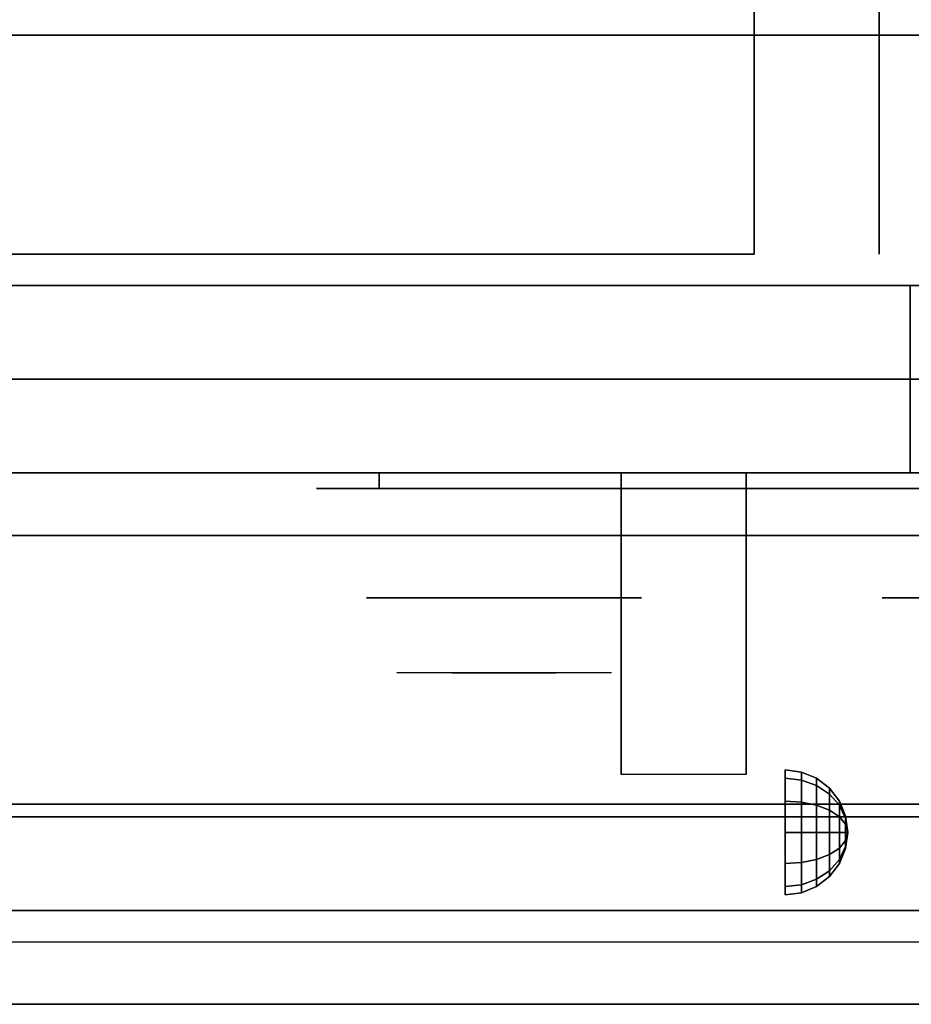
# Model space of a CAD drawing. Extents: x -87 to 87, y -21 to 21.
# Drawn here: x -33 to -26, y -21 to -13 of the extents above; entities that cross this region are included whole.
import ezdxf

# ---------------------------------------------------------------- set-up
doc = ezdxf.new("R2010")
doc.units = 0
for name, color, linetype in [('3D', 254, 'CONTINUOUS'), ('3D-BLACK', 250, 'CONTINUOUS'), ('3D-CHROME', 254, 'CONTINUOUS'), ('3D-FLAT', 7, 'CONTINUOUS'), ('3D-NON', 43, 'CONTINUOUS'), ('3D-VHC', 1, 'CONTINUOUS')]:
    doc.layers.add(name, color=color, linetype=linetype)

msp = doc.modelspace()

# ---------------------------------------------------------------- linework, layer by layer
at = {"layer": '3D', "extrusion": (1, 0, 0)}
msp.add_circle((-19.575, 24.25, -26.8), 0.5, dxfattribs=at)
msp.add_arc((-20.8358, 19.7436, -28.1125), 4.9019, 32.46623, 62.82066, dxfattribs=at)
at = {"layer": '3D'}
for points in [[(-26.6706, -19.092, 24.25), (-26.8, -19.075, 24.25), (-26.8, -19.142, 24.5), (-26.6706, -19.1567, 24.4915)], [(-26.6706, -19.1567, 24.0085), (-26.8, -19.142, 24), (-26.8, -19.075, 24.25), (-26.6706, -19.092, 24.25)], [(-26.55, -19.142, 24.25), (-26.6706, -19.092, 24.25), (-26.6706, -19.1567, 24.4915), (-26.55, -19.2, 24.4665)], [(-26.55, -19.2, 24.0335), (-26.6706, -19.1567, 24.0085), (-26.6706, -19.092, 24.25), (-26.55, -19.142, 24.25)], [(-26.6706, -19.1567, 24.4915), (-26.8, -19.142, 24.5), (-26.8, -19.325, 24.683), (-26.6706, -19.3335, 24.6683)], [(-26.6706, -19.3335, 23.8317), (-26.8, -19.325, 23.817), (-26.8, -19.142, 24), (-26.6706, -19.1567, 24.0085)], [(-26.55, -19.2, 24.4665), (-26.6706, -19.1567, 24.4915), (-26.6706, -19.3335, 24.6683), (-26.55, -19.3585, 24.625)], [(-26.55, -19.3585, 23.875), (-26.6706, -19.3335, 23.8317), (-26.6706, -19.1567, 24.0085), (-26.55, -19.2, 24.0335)], [(-26.4464, -19.2214, 24.25), (-26.55, -19.142, 24.25), (-26.55, -19.2, 24.4665), (-26.4464, -19.2688, 24.4268)], [(-26.4464, -19.2688, 24.0732), (-26.55, -19.2, 24.0335), (-26.55, -19.142, 24.25), (-26.4464, -19.2214, 24.25)], [(-26.4464, -19.2688, 24.4268), (-26.55, -19.2, 24.4665), (-26.55, -19.3585, 24.625), (-26.4464, -19.3982, 24.5562)], [(-26.4464, -19.3982, 23.9438), (-26.55, -19.3585, 23.875), (-26.55, -19.2, 24.0335), (-26.4464, -19.2688, 24.0732)], [(-26.367, -19.325, 24.25), (-26.4464, -19.2214, 24.25), (-26.4464, -19.2688, 24.4268), (-26.367, -19.3585, 24.375)], [(-26.367, -19.3585, 24.125), (-26.4464, -19.2688, 24.0732), (-26.4464, -19.2214, 24.25), (-26.367, -19.325, 24.25)], [(-26.367, -19.3585, 24.375), (-26.4464, -19.2688, 24.4268), (-26.4464, -19.3982, 24.5562), (-26.367, -19.45, 24.4665)], [(-26.367, -19.45, 24.0335), (-26.4464, -19.3982, 23.9438), (-26.4464, -19.2688, 24.0732), (-26.367, -19.3585, 24.125)], [(-26.6706, -19.3335, 24.6683), (-26.8, -19.325, 24.683), (-26.8, -19.575, 24.75), (-26.6706, -19.575, 24.733)], [(-26.6706, -19.575, 23.767), (-26.8, -19.575, 23.75), (-26.8, -19.325, 23.817), (-26.6706, -19.3335, 23.8317)], [(-26.55, -19.3585, 24.625), (-26.6706, -19.3335, 24.6683), (-26.6706, -19.575, 24.733), (-26.55, -19.575, 24.683)], [(-26.55, -19.575, 23.817), (-26.6706, -19.575, 23.767), (-26.6706, -19.3335, 23.8317), (-26.55, -19.3585, 23.875)], [(-26.4464, -19.3982, 24.5562), (-26.55, -19.3585, 24.625), (-26.55, -19.575, 24.683), (-26.4464, -19.575, 24.6036)], [(-26.4464, -19.575, 23.8964), (-26.55, -19.575, 23.817), (-26.55, -19.3585, 23.875), (-26.4464, -19.3982, 23.9438)], [(-26.317, -19.4456, 24.25), (-26.367, -19.325, 24.25), (-26.367, -19.3585, 24.375), (-26.317, -19.4629, 24.3147)], [(-26.317, -19.4629, 24.1853), (-26.367, -19.3585, 24.125), (-26.367, -19.325, 24.25), (-26.317, -19.4456, 24.25)], [(-26.317, -19.4629, 24.3147), (-26.367, -19.3585, 24.375), (-26.367, -19.45, 24.4665), (-26.317, -19.5103, 24.3621)], [(-26.317, -19.5103, 24.1379), (-26.367, -19.45, 24.0335), (-26.367, -19.3585, 24.125), (-26.317, -19.4629, 24.1853)], [(-26.367, -19.45, 24.4665), (-26.4464, -19.3982, 24.5562), (-26.4464, -19.575, 24.6036), (-26.367, -19.575, 24.5)], [(-26.367, -19.575, 24), (-26.4464, -19.575, 23.8964), (-26.4464, -19.3982, 23.9438), (-26.367, -19.45, 24.0335)], [(-26.317, -19.5103, 24.3621), (-26.367, -19.45, 24.4665), (-26.367, -19.575, 24.5), (-26.317, -19.575, 24.3794)], [(-26.317, -19.575, 24.1206), (-26.367, -19.575, 24), (-26.367, -19.45, 24.0335), (-26.317, -19.5103, 24.1379)], [(-26.3, -19.575, 24.25), (-26.317, -19.4456, 24.25), (-26.317, -19.4629, 24.3147), (-26.3, -19.575, 24.25)], [(-26.3, -19.575, 24.25), (-26.317, -19.4629, 24.1853), (-26.317, -19.4456, 24.25), (-26.3, -19.575, 24.25)], [(-26.3, -19.575, 24.25), (-26.317, -19.4629, 24.3147), (-26.317, -19.5103, 24.3621), (-26.3, -19.575, 24.25)], [(-26.3, -19.575, 24.25), (-26.317, -19.5103, 24.1379), (-26.317, -19.4629, 24.1853), (-26.3, -19.575, 24.25)], [(-26.3, -19.575, 24.25), (-26.317, -19.5103, 24.3621), (-26.317, -19.575, 24.3794), (-26.3, -19.575, 24.25)], [(-26.3, -19.575, 24.25), (-26.317, -19.575, 24.1206), (-26.317, -19.5103, 24.1379), (-26.3, -19.575, 24.25)], [(-26.6706, -19.8165, 23.8317), (-26.8, -19.825, 23.817), (-26.8, -19.575, 23.75), (-26.6706, -19.575, 23.767)], [(-26.6706, -19.575, 24.733), (-26.8, -19.575, 24.75), (-26.8, -19.825, 24.683), (-26.6706, -19.8165, 24.6683)], [(-26.55, -19.7915, 23.875), (-26.6706, -19.8165, 23.8317), (-26.6706, -19.575, 23.767), (-26.55, -19.575, 23.817)], [(-26.55, -19.575, 24.683), (-26.6706, -19.575, 24.733), (-26.6706, -19.8165, 24.6683), (-26.55, -19.7915, 24.625)], [(-26.4464, -19.7518, 23.9438), (-26.55, -19.7915, 23.875), (-26.55, -19.575, 23.817), (-26.4464, -19.575, 23.8964)], [(-26.4464, -19.575, 24.6036), (-26.55, -19.575, 24.683), (-26.55, -19.7915, 24.625), (-26.4464, -19.7518, 24.5562)], [(-26.367, -19.7, 24.0335), (-26.4464, -19.7518, 23.9438), (-26.4464, -19.575, 23.8964), (-26.367, -19.575, 24)], [(-26.367, -19.575, 24.5), (-26.4464, -19.575, 24.6036), (-26.4464, -19.7518, 24.5562), (-26.367, -19.7, 24.4665)], [(-26.317, -19.6397, 24.1379), (-26.367, -19.7, 24.0335), (-26.367, -19.575, 24), (-26.317, -19.575, 24.1206)], [(-26.317, -19.575, 24.3794), (-26.367, -19.575, 24.5), (-26.367, -19.7, 24.4665), (-26.317, -19.6397, 24.3621)], [(-26.3, -19.575, 24.25), (-26.317, -19.6397, 24.1379), (-26.317, -19.575, 24.1206), (-26.3, -19.575, 24.25)], [(-26.3, -19.575, 24.25), (-26.317, -19.6871, 24.1853), (-26.317, -19.6397, 24.1379), (-26.3, -19.575, 24.25)], [(-26.3, -19.575, 24.25), (-26.317, -19.7044, 24.25), (-26.317, -19.6871, 24.1853), (-26.3, -19.575, 24.25)], [(-26.3, -19.575, 24.25), (-26.317, -19.6871, 24.3147), (-26.317, -19.7044, 24.25), (-26.3, -19.575, 24.25)], [(-26.3, -19.575, 24.25), (-26.317, -19.6397, 24.3621), (-26.317, -19.6871, 24.3147), (-26.3, -19.575, 24.25)], [(-26.3, -19.575, 24.25), (-26.317, -19.575, 24.3794), (-26.317, -19.6397, 24.3621), (-26.3, -19.575, 24.25)], [(-26.317, -19.6871, 24.1853), (-26.367, -19.7915, 24.125), (-26.367, -19.7, 24.0335), (-26.317, -19.6397, 24.1379)], [(-26.317, -19.6397, 24.3621), (-26.367, -19.7, 24.4665), (-26.367, -19.7915, 24.375), (-26.317, -19.6871, 24.3147)], [(-26.317, -19.7044, 24.25), (-26.367, -19.825, 24.25), (-26.367, -19.7915, 24.125), (-26.317, -19.6871, 24.1853)], [(-26.317, -19.6871, 24.3147), (-26.367, -19.7915, 24.375), (-26.367, -19.825, 24.25), (-26.317, -19.7044, 24.25)], [(-26.4464, -19.8812, 24.0732), (-26.55, -19.95, 24.0335), (-26.55, -19.7915, 23.875), (-26.4464, -19.7518, 23.9438)], [(-26.4464, -19.7518, 24.5562), (-26.55, -19.7915, 24.625), (-26.55, -19.95, 24.4665), (-26.4464, -19.8812, 24.4268)], [(-26.367, -19.7915, 24.125), (-26.4464, -19.8812, 24.0732), (-26.4464, -19.7518, 23.9438), (-26.367, -19.7, 24.0335)], [(-26.367, -19.7, 24.4665), (-26.4464, -19.7518, 24.5562), (-26.4464, -19.8812, 24.4268), (-26.367, -19.7915, 24.375)], [(-26.6706, -19.9933, 24.0085), (-26.8, -20.008, 24), (-26.8, -19.825, 23.817), (-26.6706, -19.8165, 23.8317)], [(-26.6706, -19.8165, 24.6683), (-26.8, -19.825, 24.683), (-26.8, -20.008, 24.5), (-26.6706, -19.9933, 24.4915)], [(-26.55, -19.95, 24.0335), (-26.6706, -19.9933, 24.0085), (-26.6706, -19.8165, 23.8317), (-26.55, -19.7915, 23.875)], [(-26.55, -19.7915, 24.625), (-26.6706, -19.8165, 24.6683), (-26.6706, -19.9933, 24.4915), (-26.55, -19.95, 24.4665)], [(-26.367, -19.825, 24.25), (-26.4464, -19.9286, 24.25), (-26.4464, -19.8812, 24.0732), (-26.367, -19.7915, 24.125)], [(-26.367, -19.7915, 24.375), (-26.4464, -19.8812, 24.4268), (-26.4464, -19.9286, 24.25), (-26.367, -19.825, 24.25)], [(-26.4464, -19.9286, 24.25), (-26.55, -20.008, 24.25), (-26.55, -19.95, 24.0335), (-26.4464, -19.8812, 24.0732)], [(-26.4464, -19.8812, 24.4268), (-26.55, -19.95, 24.4665), (-26.55, -20.008, 24.25), (-26.4464, -19.9286, 24.25)], [(-26.6706, -20.058, 24.25), (-26.8, -20.075, 24.25), (-26.8, -20.008, 24), (-26.6706, -19.9933, 24.0085)], [(-26.6706, -19.9933, 24.4915), (-26.8, -20.008, 24.5), (-26.8, -20.075, 24.25), (-26.6706, -20.058, 24.25)], [(-26.55, -20.008, 24.25), (-26.6706, -20.058, 24.25), (-26.6706, -19.9933, 24.0085), (-26.55, -19.95, 24.0335)], [(-26.55, -19.95, 24.4665), (-26.6706, -19.9933, 24.4915), (-26.6706, -20.058, 24.25), (-26.55, -20.008, 24.25)], [(-21.15, -20.2, 36), (-86.95, -20.2, 36), (-86.95, -20.95, 35.25), (-21.15, -20.95, 35.25)]]:
    msp.add_3dface(points, dxfattribs=at)
at = {"layer": '3D-BLACK', "extrusion": (0, 1, 0)}
msp.add_arc((30.05, 30.5, -16.825), 0.5, 270, 90, dxfattribs=at)
at = {"layer": '3D-BLACK'}
for points in [[(-24.05, -16.825, 30), (-24.05, -16.7, 30), (-30.05, -16.7, 30), (-30.05, -16.825, 30)], [(-30.05, -16.825, 31), (-30.05, -16.7, 31), (-24.05, -16.7, 31), (-24.05, -16.825, 31)]]:
    msp.add_3dface(points, dxfattribs=at)
at = {"layer": '3D-BLACK', "invisible_edges": 15}
for points in [[(-23.55, -16.825, 30.5), (-23.617, -16.825, 30.25), (-30.483, -16.825, 30.25), (-30.55, -16.825, 30.5)], [(-23.617, -16.825, 30.75), (-23.55, -16.825, 30.5), (-30.55, -16.825, 30.5), (-30.483, -16.825, 30.75)], [(-23.617, -16.825, 30.25), (-23.8, -16.825, 30.067), (-30.3, -16.825, 30.067), (-30.483, -16.825, 30.25)], [(-23.8, -16.825, 30.933), (-23.617, -16.825, 30.75), (-30.483, -16.825, 30.75), (-30.3, -16.825, 30.933)], [(-23.8, -16.825, 30.067), (-24.05, -16.825, 30), (-30.05, -16.825, 30), (-30.3, -16.825, 30.067)], [(-24.05, -16.825, 31), (-23.8, -16.825, 30.933), (-30.3, -16.825, 30.933), (-30.05, -16.825, 31)]]:
    msp.add_3dface(points, dxfattribs=at)
at = {"layer": '3D-CHROME', "extrusion": (0, -1, 0)}
for centre in [(-29.05, 30.5, 17.7), (-24.925, 30.5, 17.7)]:
    msp.add_circle(centre, 1.1, dxfattribs=at)
for start, end in [(180, 0), (0, 180)]:
    msp.add_arc((-29.05, 30.5, 16.825), 0.2, start, end, dxfattribs=at)
at = {"layer": '3D-CHROME', "extrusion": (0, 1, 0)}
for centre, radius, start, end in [((29.05, 30.5, -18.3), 1.1, 218.69257, 321.30743), ((30.2268, 30.8049, -18.3), 1.0424, 136.83224, 252.22259), ((29.05, 30.5, -18.3), 1.1, 67.74739, 112.25261), ((27.8732, 30.8049, -18.3), 1.0424, 287.77741, 43.16776)]:
    msp.add_arc(centre, radius, start, end, dxfattribs=at)
at = {"layer": '3D-CHROME', "invisible_edges": 15}
for points in [[(-29.4079, -18.3, 29.7703), (-29.6684, -18.3, 29.5903), (-29.9086, -18.3, 29.8123), (-29.5994, -18.3, 29.9726)], [(-29.2269, -18.3, 29.6412), (-29.3735, -18.3, 29.4486), (-29.6684, -18.3, 29.5903), (-29.4079, -18.3, 29.7703)], [(-29.2116, -18.3, 30.0729), (-29.4079, -18.3, 29.7703), (-29.5994, -18.3, 29.9726), (-29.3602, -18.3, 30.2257)], [(-29.3316, -18.3, 31.5633), (-29.1647, -18.3, 31.2533), (-29.2741, -18.3, 31.2279), (-29.4666, -18.3, 31.5181)], [(-29.1176, -18.3, 29.9751), (-29.2269, -18.3, 29.6412), (-29.4079, -18.3, 29.7703), (-29.2116, -18.3, 30.0729)], [(-29.05, -18.3, 29.5968), (-29.05, -18.3, 29.4), (-29.3735, -18.3, 29.4486), (-29.2269, -18.3, 29.6412)], [(-29.0998, -18.3, 30.4551), (-29.2116, -18.3, 30.0729), (-29.3602, -18.3, 30.2257), (-29.2178, -18.3, 30.5435)], [(-29.192, -18.3, 31.5908), (-29.097, -18.3, 31.2682), (-29.1647, -18.3, 31.2533), (-29.3316, -18.3, 31.5633)], [(-29.1647, -18.3, 31.2533), (-29.084, -18.3, 30.8664), (-29.188, -18.3, 30.8904), (-29.2741, -18.3, 31.2279)], [(-29.05, -18.3, 29.9415), (-29.05, -18.3, 29.5968), (-29.2269, -18.3, 29.6412), (-29.1176, -18.3, 29.9751)], [(-29.084, -18.3, 30.8664), (-29.0998, -18.3, 30.4551), (-29.2178, -18.3, 30.5435), (-29.188, -18.3, 30.8904)], [(-29.0566, -18.3, 30.398), (-29.1176, -18.3, 29.9751), (-29.2116, -18.3, 30.0729), (-29.0998, -18.3, 30.4551)], [(-29.05, -18.3, 31.6), (-29.05, -18.3, 31.2732), (-29.097, -18.3, 31.2682), (-29.192, -18.3, 31.5908)], [(-29.097, -18.3, 31.2682), (-29.0497, -18.3, 30.85), (-29.084, -18.3, 30.8664), (-29.1647, -18.3, 31.2533)], [(-29.05, -18.3, 30.3783), (-29.05, -18.3, 29.9415), (-29.1176, -18.3, 29.9751), (-29.0566, -18.3, 30.398)], [(-29.0497, -18.3, 30.85), (-29.0566, -18.3, 30.398), (-29.0998, -18.3, 30.4551), (-29.084, -18.3, 30.8664)], [(-29.05, -18.3, 31.2732), (-29.05, -18.3, 30.8442), (-29.0497, -18.3, 30.85), (-29.097, -18.3, 31.2682)], [(-29.05, -18.3, 30.8442), (-29.05, -18.3, 30.3783), (-29.0566, -18.3, 30.398), (-29.0497, -18.3, 30.85)], [(-29.0503, -18.3, 30.85), (-29.0434, -18.3, 30.398), (-29.05, -18.3, 30.3783), (-29.05, -18.3, 30.8442)], [(-29.003, -18.3, 31.2682), (-29.0503, -18.3, 30.85), (-29.05, -18.3, 30.8442), (-29.05, -18.3, 31.2732)], [(-29.016, -18.3, 30.8664), (-29.0002, -18.3, 30.4551), (-29.0434, -18.3, 30.398), (-29.0503, -18.3, 30.85)], [(-28.9353, -18.3, 31.2533), (-29.016, -18.3, 30.8664), (-29.0503, -18.3, 30.85), (-29.003, -18.3, 31.2682)], [(-28.8731, -18.3, 29.6412), (-28.7265, -18.3, 29.4486), (-29.05, -18.3, 29.4), (-29.05, -18.3, 29.5968)], [(-28.9824, -18.3, 29.9751), (-28.8731, -18.3, 29.6412), (-29.05, -18.3, 29.5968), (-29.05, -18.3, 29.9415)], [(-29.0434, -18.3, 30.398), (-28.9824, -18.3, 29.9751), (-29.05, -18.3, 29.9415), (-29.05, -18.3, 30.3783)], [(-28.908, -18.3, 31.5908), (-29.003, -18.3, 31.2682), (-29.05, -18.3, 31.2732), (-29.05, -18.3, 31.6)], [(-29.0002, -18.3, 30.4551), (-28.8884, -18.3, 30.0729), (-28.9824, -18.3, 29.9751), (-29.0434, -18.3, 30.398)], [(-28.912, -18.3, 30.8904), (-28.8822, -18.3, 30.5435), (-29.0002, -18.3, 30.4551), (-29.016, -18.3, 30.8664)], [(-28.8259, -18.3, 31.2279), (-28.912, -18.3, 30.8904), (-29.016, -18.3, 30.8664), (-28.9353, -18.3, 31.2533)], [(-28.7684, -18.3, 31.5633), (-28.9353, -18.3, 31.2533), (-29.003, -18.3, 31.2682), (-28.908, -18.3, 31.5908)], [(-28.8822, -18.3, 30.5435), (-28.7398, -18.3, 30.2257), (-28.8884, -18.3, 30.0729), (-29.0002, -18.3, 30.4551)], [(-28.8884, -18.3, 30.0729), (-28.6921, -18.3, 29.7703), (-28.8731, -18.3, 29.6412), (-28.9824, -18.3, 29.9751)], [(-28.6334, -18.3, 31.5181), (-28.8259, -18.3, 31.2279), (-28.9353, -18.3, 31.2533), (-28.7684, -18.3, 31.5633)], [(-28.7398, -18.3, 30.2257), (-28.5006, -18.3, 29.9726), (-28.6921, -18.3, 29.7703), (-28.8884, -18.3, 30.0729)], [(-28.6921, -18.3, 29.7703), (-28.4316, -18.3, 29.5903), (-28.7265, -18.3, 29.4486), (-28.8731, -18.3, 29.6412)], [(-28.5006, -18.3, 29.9726), (-28.1914, -18.3, 29.8123), (-28.4316, -18.3, 29.5903), (-28.6921, -18.3, 29.7703)]]:
    msp.add_3dface(points, dxfattribs=at)
at = {"layer": '3D-FLAT'}
for points in [[(-56.95, -15.2, 26.8), (-21.15, -15.2, 26.8), (-21.15, 13.95, 26.8), (-56.95, 13.95, 26.8)], [(-56.95, -15.2, 6), (-21.15, -15.2, 6), (-21.15, 13.95, 6), (-56.95, 13.95, 6)], [(-27.05, 10.05, 25), (-27.05, -14.95, 25), (-54.05, -14.95, 25), (-54.05, 10.05, 25)], [(-54.05, 10.05, 11), (-54.05, -14.95, 11), (-27.05, -14.95, 11), (-27.05, 10.05, 11)], [(-21.15, -12.95, 36), (-86.95, -12.95, 36), (-86.95, -19.35, 36), (-21.15, -19.35, 36)], [(-21.15, -13.2, 27), (-56.95, -13.2, 27), (-56.95, -15.95, 27), (-21.15, -15.95, 27)], [(-28.1125, -16.7, 24.4375), (-27.1125, -16.7, 24.4375), (-27.1125, -19.1115, 24.4375), (-28.1125, -19.1115, 24.4375)], [(-21.15, -19.45, 36), (-86.95, -19.45, 36), (-86.95, -20.2, 36), (-21.15, -20.2, 36)], [(-21.15, -20.95, 34.5), (-86.95, -20.95, 34.5), (-86.95, -20.45, 34.5), (-21.15, -20.45, 34.5)]]:
    msp.add_3dface(points, dxfattribs=at)
at = {"layer": '3D-NON'}
for points in [[(-26.05, 10.05, 12), (-26.05, -14.95, 12), (-26.05, -14.95, 24), (-26.05, 10.05, 24)], [(-21.15, -13.2, 35.75), (-56.95, -13.2, 35.75), (-56.95, -13.2, 27), (-21.15, -13.2, 27)], [(-56.95, -15.2, 6), (-21.15, -15.2, 6), (-21.15, -15.2, 26.8), (-56.95, -15.2, 26.8)], [(-56.95, -15.2, 9.5), (-56.95, -15.2, 10), (-21.15, -15.2, 10), (-21.15, -15.2, 9.5)], [(-56.95, -15.2, 6), (-56.95, -15.2, 9.5), (-21.15, -15.2, 9.5), (-21.15, -15.2, 6)], [(-55.3, -15.2, 25.5), (-55.3, -15.2, 26.5), (-25.8, -15.2, 26.5), (-25.8, -15.2, 25.5)], [(-55.3, -15.2, 10.5), (-55.3, -15.2, 25.5), (-25.8, -15.2, 25.5), (-25.8, -15.2, 10.5)], [(-28.1125, -17.0953, 23.3066), (-28.1125, -17.0837, 22.8981), (-28.1125, -16.7, 22.375), (-28.1125, -16.7, 22.8906)], [(-28.1125, -17.1263, 23.668), (-28.1125, -17.0953, 23.3066), (-28.1125, -16.7, 22.8906), (-28.1125, -16.7, 23.4062)], [(-28.1125, -17.1596, 24.0293), (-28.1125, -17.1263, 23.668), (-28.1125, -16.7, 23.4062), (-28.1125, -16.7, 23.9219)], [(-28.1125, -17.1779, 24.4375), (-28.1125, -17.1596, 24.0293), (-28.1125, -16.7, 23.9219), (-28.1125, -16.7, 24.4375)], [(-27.1125, -17.0953, 23.3066), (-27.1125, -17.0837, 22.8981), (-27.1125, -16.7, 22.375), (-27.1125, -16.7, 22.8906)], [(-27.1125, -17.1263, 23.668), (-27.1125, -17.0953, 23.3066), (-27.1125, -16.7, 22.8906), (-27.1125, -16.7, 23.4062)], [(-27.1125, -17.1596, 24.0293), (-27.1125, -17.1263, 23.668), (-27.1125, -16.7, 23.4062), (-27.1125, -16.7, 23.9219)], [(-27.1125, -17.1779, 24.4375), (-27.1125, -17.1596, 24.0293), (-27.1125, -16.7, 23.9219), (-27.1125, -16.7, 24.4375)], [(-28.1125, -17.5423, 23.6456), (-28.1125, -17.5332, 23.366), (-28.1125, -17.0837, 22.8981), (-28.1125, -17.0953, 23.3066)], [(-27.1125, -17.5423, 23.6456), (-27.1125, -17.5332, 23.366), (-27.1125, -17.0837, 22.8981), (-27.1125, -17.0953, 23.3066)], [(-28.1125, -17.5801, 23.9024), (-28.1125, -17.5423, 23.6456), (-28.1125, -17.0953, 23.3066), (-28.1125, -17.1263, 23.668)], [(-28.1125, -17.6252, 24.1589), (-28.1125, -17.5801, 23.9024), (-28.1125, -17.1263, 23.668), (-28.1125, -17.1596, 24.0293)], [(-28.1125, -17.6557, 24.4375), (-28.1125, -17.6252, 24.1589), (-28.1125, -17.1596, 24.0293), (-28.1125, -17.1779, 24.4375)], [(-27.1125, -17.5801, 23.9024), (-27.1125, -17.5423, 23.6456), (-27.1125, -17.0953, 23.3066), (-27.1125, -17.1263, 23.668)], [(-27.1125, -17.6252, 24.1589), (-27.1125, -17.5801, 23.9024), (-27.1125, -17.1263, 23.668), (-27.1125, -17.1596, 24.0293)], [(-27.1125, -17.6557, 24.4375), (-27.1125, -17.6252, 24.1589), (-27.1125, -17.1596, 24.0293), (-27.1125, -17.1779, 24.4375)], [(-28.1125, -18.0381, 23.931), (-28.1125, -18.0404, 23.7704), (-28.1125, -17.5332, 23.366), (-28.1125, -17.5423, 23.6456)], [(-28.1125, -18.0629, 24.105), (-28.1125, -18.0381, 23.931), (-28.1125, -17.5423, 23.6456), (-28.1125, -17.5801, 23.9024)], [(-27.1125, -18.0381, 23.931), (-27.1125, -18.0404, 23.7704), (-27.1125, -17.5332, 23.366), (-27.1125, -17.5423, 23.6456)], [(-27.1125, -18.0629, 24.105), (-27.1125, -18.0381, 23.931), (-27.1125, -17.5423, 23.6456), (-27.1125, -17.5801, 23.9024)], [(-28.1125, -18.0999, 24.2785), (-28.1125, -18.0629, 24.105), (-28.1125, -17.5801, 23.9024), (-28.1125, -17.6252, 24.1589)], [(-28.1125, -18.1336, 24.4375), (-28.1125, -18.0999, 24.2785), (-28.1125, -17.6252, 24.1589), (-28.1125, -17.6557, 24.4375)], [(-27.1125, -18.0999, 24.2785), (-27.1125, -18.0629, 24.105), (-27.1125, -17.5801, 23.9024), (-27.1125, -17.6252, 24.1589)], [(-27.1125, -18.1336, 24.4375), (-27.1125, -18.0999, 24.2785), (-27.1125, -17.6252, 24.1589), (-27.1125, -17.6557, 24.4375)], [(-28.1125, -19.0789, 24.1873), (-28.1125, -19.0967, 24.1043), (-28.1125, -18.0404, 23.7704), (-28.1125, -18.0381, 23.931)], [(-28.1125, -19.0755, 24.2722), (-28.1125, -19.0789, 24.1873), (-28.1125, -18.0381, 23.931), (-28.1125, -18.0629, 24.105)], [(-28.1125, -19.0864, 24.3564), (-28.1125, -19.0755, 24.2722), (-28.1125, -18.0629, 24.105), (-28.1125, -18.0999, 24.2785)], [(-28.1125, -19.1115, 24.4375), (-28.1125, -19.0864, 24.3564), (-28.1125, -18.0999, 24.2785), (-28.1125, -18.1336, 24.4375)], [(-27.1125, -19.0789, 24.1873), (-27.1125, -19.0967, 24.1043), (-27.1125, -18.0404, 23.7704), (-27.1125, -18.0381, 23.931)], [(-27.1125, -19.0755, 24.2722), (-27.1125, -19.0789, 24.1873), (-27.1125, -18.0381, 23.931), (-27.1125, -18.0629, 24.105)], [(-27.1125, -19.0864, 24.3564), (-27.1125, -19.0755, 24.2722), (-27.1125, -18.0629, 24.105), (-27.1125, -18.0999, 24.2785)], [(-27.1125, -19.1115, 24.4375), (-27.1125, -19.0864, 24.3564), (-27.1125, -18.0999, 24.2785), (-27.1125, -18.1336, 24.4375)], [(-21.15, -19.35, 36), (-86.95, -19.35, 36), (-86.95, -19.35, 34.75), (-21.15, -19.35, 34.75)], [(-21.15, -19.45, 34.75), (-86.95, -19.45, 34.75), (-86.95, -19.45, 36), (-21.15, -19.45, 36)], [(-21.15, -20.95, 35.25), (-86.95, -20.95, 35.25), (-86.95, -20.95, 34.5), (-21.15, -20.95, 34.5)]]:
    msp.add_3dface(points, dxfattribs=at)
at = {"layer": '3D-VHC'}
for points in [[(-56.95, -16.7, 10), (-56.95, -15.2, 10), (-21.15, -15.2, 10), (-21.15, -16.7, 10)], [(-56.95, -17.2, 9.5), (-56.95, -15.2, 9.5), (-21.15, -15.2, 9.5), (-21.15, -17.2, 9.5)], [(-56.95, -17.2, 9.5), (-56.95, -15.2, 9.5), (-21.15, -15.2, 9.5), (-21.15, -17.2, 9.5)], [(-56.95, -17.2, 6), (-56.95, -15.2, 6), (-21.15, -15.2, 6), (-21.15, -17.2, 6)], [(-55.3, -15.95, 26.5), (-55.3, -15.2, 26.5), (-25.8, -15.2, 26.5), (-25.8, -15.95, 26.5)], [(-55.3, -16.7, 25.5), (-55.3, -15.2, 25.5), (-25.8, -15.2, 25.5), (-25.8, -16.7, 25.5)], [(-55.3, -16.7, 25.5), (-55.3, -15.2, 25.5), (-25.8, -15.2, 25.5), (-25.8, -16.7, 25.5)], [(-55.3, -16.7, 10.5), (-55.3, -15.2, 10.5), (-25.8, -15.2, 10.5), (-25.8, -16.7, 10.5)], [(-25.8, -16.7, 25.5), (-25.8, -15.2, 25.5), (-25.8, -15.2, 26.5), (-25.8, -15.95, 26.5)], [(-25.8, -16.7, 10.5), (-25.8, -15.2, 10.5), (-25.8, -15.2, 25.5), (-25.8, -16.7, 25.5)], [(-21.15, -15.95, 27), (-56.95, -15.95, 27), (-56.95, -16.7, 27.75), (-21.15, -16.7, 27.75)], [(-55.3, -15.95, 26.5), (-55.3, -16.7, 25.5), (-25.8, -16.7, 25.5), (-25.8, -15.95, 26.5)], [(-56.95, -16.7, 10), (-56.95, -17.2, 9.5), (-21.15, -17.2, 9.5), (-21.15, -16.7, 10)], [(-21.15, -16.7, 27.75), (-56.95, -16.7, 27.75), (-56.95, -16.7, 35.75), (-21.15, -16.7, 35.75)], [(-55.3, -16.7, 25.5), (-55.3, -16.7, 10.5), (-25.8, -16.7, 10.5), (-25.8, -16.7, 25.5)], [(-56.95, -17.2, 9.5), (-56.95, -17.2, 6), (-21.15, -17.2, 6), (-21.15, -17.2, 9.5)]]:
    msp.add_3dface(points, dxfattribs=at)

doc.saveas('drawing.dxf')
